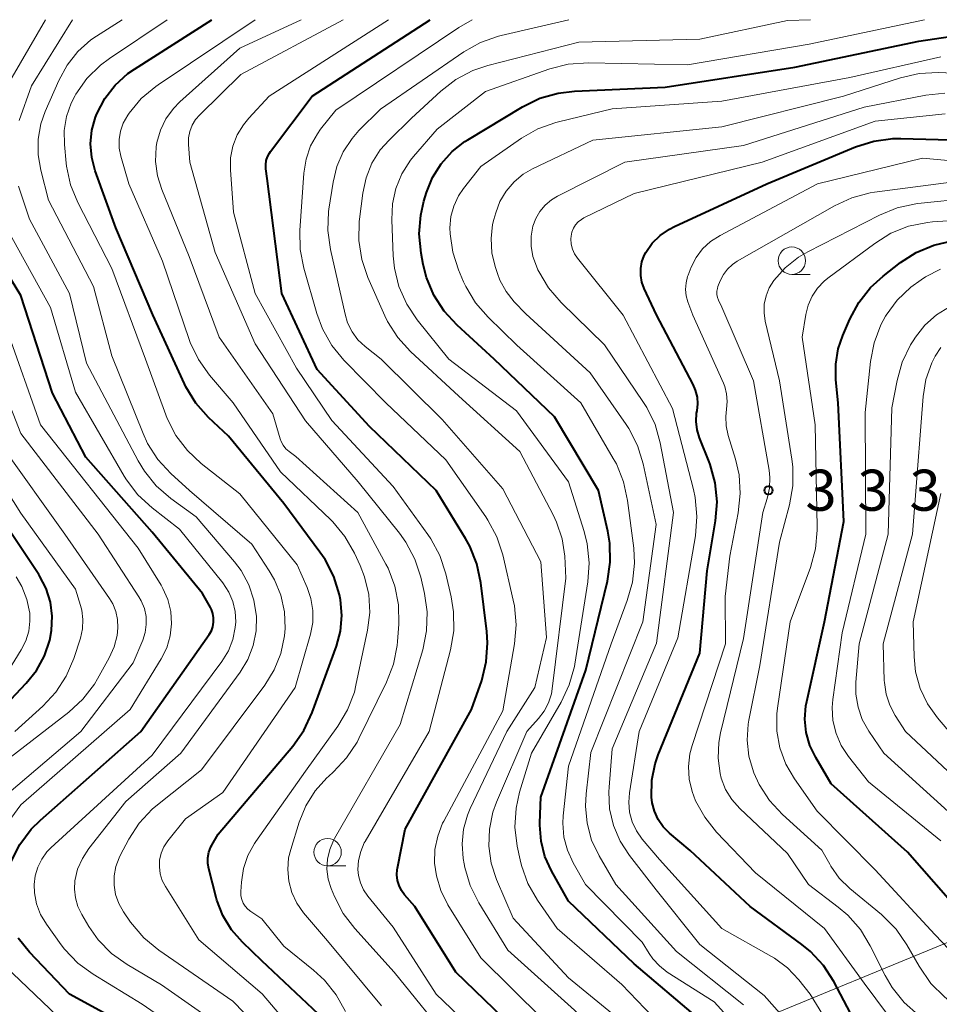
# Model space of a CAD drawing. Units: metres. Extents: x -74001 to -72000, y 21000 to 22500.
# Drawn here: x -73661 to -73577, y 22410 to 22500 of the extents above; entities that cross this region are included whole.
import ezdxf

# ---------------------------------------------------------------- set-up
doc = ezdxf.new("R2010")
doc.units = ezdxf.units.M
for name, color, linetype, lineweight in [('426500_送電線', 7, 'Continuous', 30), ('633100_広葉樹林', 7, 'Continuous', 13), ('710100_等高線(計曲線)', 7, 'Continuous', 40), ('710200_等高線(主曲線)', 7, 'Continuous', 13), ('731200_図化機測定による標高点', 7, 'Continuous', 40)]:
    doc.layers.add(name, color=color, linetype=linetype, lineweight=lineweight)
doc.styles.add('Style-WORKING', font='MS Gothic.ttf')

msp = doc.modelspace()

# ---------------------------------------------------------------- linework, layer by layer
at = {"layer": '426500_送電線', "linetype": 'Continuous', "lineweight": 13}
msp.add_line((-74000, 22241.68), (-73519.04, 22439.28), dxfattribs=at)
at = {"layer": '633100_広葉樹林', "linetype": 'Continuous', "lineweight": 13}
for p, q in [((-73590.6, 22476.74), (-73588.933, 22476.74)), ((-73632.99, 22422.72), (-73631.323, 22422.72))]:
    msp.add_line(p, q, dxfattribs=at)
for centre in [(-73590.6, 22477.99), (-73632.99, 22423.97)]:
    msp.add_circle(centre, 1.25, dxfattribs=at)
at = {"layer": '710100_等高線(計曲線)', "linetype": 'Continuous', "lineweight": 40, "flags": 128}
for points, elevation in [([(-73639, 22414.03), (-73640.78, 22415.74), (-73641.77, 22416.88), (-73642.56, 22418.18), (-73643.1, 22419.59), (-73643.17, 22419.83), (-73643.84, 22422.43), (-73643.93, 22422.94), (-73643.92, 22423.45), (-73643.83, 22423.96), (-73643.65, 22424.44), (-73643.57, 22424.59), (-73643, 22425.62), (-73636.16, 22433.66), (-73635.16, 22435.08), (-73634.39, 22436.72), (-73632.19, 22442.78), (-73631.82, 22444.16), (-73631.69, 22445.59), (-73631.82, 22447.02), (-73631.87, 22447.31), (-73631.91, 22447.48), (-73632.42, 22449.15), (-73633.22, 22450.7), (-73633.69, 22451.38), (-73637, 22455.8), (-73642.05, 22461.95), (-73643.86, 22463.68), (-73645.02, 22464.98), (-73645.93, 22466.47), (-73646.06, 22466.74), (-73648.96, 22473.04), (-73652.34, 22481), (-73654.22, 22486.21), (-73654.54, 22487.41), (-73654.64, 22488.66), (-73654.53, 22489.91), (-73654.2, 22491.11), (-73654.08, 22491.41), (-73653.35, 22492.79), (-73652.4, 22494.03), (-73651.24, 22495.08), (-73650.64, 22495.49), (-73643.58, 22500)], 300), ([(-73616.04, 22407.96), (-73621.29, 22413), (-73625.03, 22419), (-73625.96, 22420.06), (-73626.25, 22420.46), (-73626.47, 22420.91), (-73626.61, 22421.39), (-73626.67, 22421.89), (-73626.63, 22422.39), (-73626.61, 22422.5), (-73625.92, 22426.08), (-73619.84, 22437), (-73618.92, 22439.65), (-73618.5, 22441.34), (-73618.38, 22443.08), (-73618.45, 22444.12), (-73618.99, 22448.58), (-73619.35, 22450.29), (-73620, 22451.91), (-73620.39, 22452.6), (-73623.09, 22457), (-73629.17, 22462.83), (-73633.96, 22468.04), (-73637.18, 22475), (-73638.5, 22485.5), (-73638.62, 22486.38), (-73638.64, 22486.75), (-73638.59, 22487.13), (-73638.48, 22487.48), (-73638.31, 22487.82), (-73638.2, 22487.97), (-73634.39, 22493), (-73623.62, 22500)], 310), ([(-73609.42, 22440.58), (-73607.44, 22448.72), (-73607.18, 22450.45), (-73607.22, 22452.19), (-73607.4, 22453.29), (-73608.24, 22457), (-73612.28, 22463.72), (-73617.78, 22469), (-73621.17, 22472.09), (-73622.35, 22473.37), (-73623.29, 22474.84), (-73623.96, 22476.44), (-73624.26, 22477.65), (-73624.46, 22478.69), (-73624.63, 22480.43), (-73624.49, 22482.16), (-73624.19, 22483.43), (-73623.95, 22484.22), (-73623.4, 22485.6), (-73622.61, 22486.85), (-73621.62, 22487.96), (-73620.45, 22488.87), (-73620.2, 22489.03), (-73615.18, 22492.05), (-73613.62, 22492.82), (-73611.94, 22493.3), (-73610.46, 22493.47), (-73602.17, 22493.83), (-73590.33, 22495.67), (-73579, 22498.05), (-73568.38, 22499.62)], 320), ([(-73587.7, 22413.61), (-73588.89, 22414.89), (-73589.67, 22415.53), (-73594.39, 22419), (-73599.88, 22424.12), (-73601.77, 22425.71), (-73602.34, 22426.29), (-73602.81, 22426.96), (-73603.15, 22427.7), (-73603.36, 22428.48), (-73603.42, 22429), (-73603.38, 22430.53), (-73603.08, 22432.03), (-73602.79, 22432.86), (-73599, 22442.15), (-73598.34, 22449.66), (-73597.57, 22454.23), (-73597.43, 22455.97), (-73597.59, 22457.7), (-73598.06, 22459.38), (-73598.14, 22459.61), (-73599.02, 22461.8), (-73599.24, 22462.53), (-73599.33, 22463.29), (-73599.29, 22464.05), (-73599.25, 22464.27), (-73599.18, 22464.9), (-73599.22, 22465.53), (-73599.38, 22466.15), (-73599.6, 22466.68), (-73602.96, 22473.04), (-73604.08, 22475.46), (-73604.29, 22476.04), (-73604.4, 22476.65), (-73604.4, 22477.27), (-73604.29, 22477.88), (-73604.08, 22478.46), (-73603.93, 22478.74), (-73603.34, 22479.58), (-73602.62, 22480.3), (-73601.78, 22480.88), (-73601.31, 22481.12), (-73592.88, 22485), (-73584.77, 22488.38), (-73583.11, 22488.91), (-73581.38, 22489.15), (-73580.65, 22489.15), (-73574.95, 22489)], 330), ([(-73661.88, 22423.1), (-73661.1, 22424.66), (-73660.06, 22426.06), (-73659.22, 22426.89), (-73650.06, 22435), (-73643.81, 22443.84), (-73643.61, 22444.19), (-73643.47, 22444.56), (-73643.4, 22444.96), (-73643.4, 22445.36), (-73643.46, 22445.76), (-73643.6, 22446.14), (-73643.69, 22446.31), (-73644.41, 22447.59), (-73649, 22453.18), (-73655.07, 22460.04), (-73658.11, 22465.89), (-73661, 22474.8), (-73664.89, 22481.11)], 290), ([(-73580.03, 22423.97), (-73587, 22430.21), (-73588.42, 22432.61), (-73588.95, 22433.71), (-73589.28, 22434.89), (-73589.4, 22436.11), (-73589.31, 22437.33), (-73589.23, 22437.72), (-73587.62, 22445), (-73585.84, 22454.16), (-73586.37, 22465), (-73586.58, 22467.11), (-73586.59, 22468.54), (-73586.36, 22469.95), (-73585.95, 22471.16), (-73585.31, 22472.64), (-73584.49, 22474.17), (-73583.4, 22475.54), (-73582.26, 22476.58), (-73580.67, 22477.82), (-73579.23, 22478.75), (-73577.64, 22479.42), (-73575.96, 22479.8)], 340), ([(-73660.52, 22439.39), (-73659.57, 22440.57), (-73658.85, 22441.9), (-73658.36, 22443.33), (-73658.2, 22444.21), (-73658.14, 22445.51), (-73658.3, 22446.8), (-73658.69, 22448.05), (-73659.29, 22449.2), (-73659.38, 22449.34), (-73662.28, 22453.72)], 280), ([(-73599.18, 22408.82), (-73605, 22413.76), (-73611, 22419.48), (-73612.55, 22422.25), (-73613.15, 22423.57), (-73613.5, 22424.97), (-73613.61, 22426.42), (-73613.61, 22426.65), (-73613.51, 22429), (-73609.42, 22440.58)], 320), ([(-73664.69, 22435), (-73660.52, 22439.39)], 280), ([(-73563, 22408.91), (-73567.85, 22411.14), (-73569.36, 22412.01), (-73570.7, 22413.12), (-73571.36, 22413.84), (-73575, 22418.23), (-73580.03, 22423.97)], 340), ([(-73638.37, 22394.63), (-73639.42, 22395.46), (-73640.32, 22396.45), (-73641.03, 22397.59), (-73641.12, 22397.77), (-73642.08, 22399.79), (-73642.97, 22401.29), (-73644.1, 22402.62), (-73644.62, 22403.09), (-73649.09, 22406.91), (-73656.55, 22411), (-73660.22, 22414.83), (-73661.25, 22416.11)], 290), ([(-73633.32, 22408.68), (-73639, 22414.03)], 300), ([(-73584.92, 22408.68), (-73586.76, 22412.15), (-73587.7, 22413.61)], 330)]:
    msp.add_lwpolyline(points, dxfattribs=dict(at, elevation=elevation))
at = {"layer": '710200_等高線(主曲線)', "linetype": 'Continuous', "lineweight": 13, "flags": 128}
for points, elevation in [([(-73662.56, 22493.44), (-73658.75, 22500)], 292), ([(-73661.16, 22490.79), (-73660.04, 22493.96), (-73656.28, 22500)], 294), ([(-73636.43, 22405), (-73641.65, 22410.35), (-73648.42, 22415.02), (-73649.77, 22416.13), (-73650.98, 22417.57), (-73651.64, 22418.53), (-73652.07, 22419.28), (-73652.35, 22420.09), (-73652.5, 22420.94), (-73652.49, 22421.8), (-73652.34, 22422.65), (-73652.04, 22423.45), (-73651.94, 22423.65), (-73651.14, 22425.15), (-73650.2, 22426.62), (-73649.01, 22427.89), (-73648.53, 22428.3), (-73644.52, 22431.48), (-73638.72, 22439.22), (-73637.86, 22440.61), (-73637.26, 22442.12), (-73636.92, 22443.72), (-73636.86, 22444.4), (-73636.93, 22445.93), (-73637.25, 22447.43), (-73637.84, 22448.85), (-73638.32, 22449.67), (-73639.91, 22452.09), (-73645.61, 22457), (-73647.31, 22458.55), (-73648.49, 22459.83), (-73649.43, 22461.3), (-73649.85, 22462.22), (-73652.69, 22469.31), (-73654.36, 22475.64), (-73658.48, 22483.52), (-73659.19, 22486.26), (-73659.43, 22487.67), (-73659.43, 22489.1), (-73659.17, 22490.5), (-73658.78, 22491.6), (-73657.55, 22494.45), (-73656.79, 22495.85), (-73655.8, 22497.09), (-73654.61, 22498.15), (-73654.1, 22498.5), (-73651.76, 22500)], 296), ([(-73647.81, 22420.83), (-73648.1, 22421.39), (-73648.28, 22422), (-73648.36, 22422.62), (-73648.33, 22423.25), (-73648.18, 22423.87), (-73647.94, 22424.45), (-73647.57, 22425), (-73645.98, 22427), (-73642.57, 22429.43), (-73635.95, 22439), (-73634.56, 22443.88), (-73634.35, 22444.95), (-73634.33, 22446.05), (-73634.51, 22447.12), (-73634.86, 22448.14), (-73635.78, 22450.22), (-73641, 22456.69), (-73644.53, 22459.45), (-73645.8, 22460.64), (-73646.85, 22462.03), (-73647.64, 22463.59), (-73647.76, 22463.91), (-73649.62, 22469), (-73652.71, 22477.29), (-73655.8, 22483.31), (-73656.46, 22484.93), (-73656.83, 22486.63), (-73656.86, 22486.89), (-73657.03, 22488.59), (-73657.05, 22489.89), (-73656.84, 22491.17), (-73656.41, 22492.39), (-73656.05, 22493.09), (-73655.98, 22493.2), (-73654.97, 22494.62), (-73653.73, 22495.85), (-73652.92, 22496.45), (-73647.63, 22500)], 298), ([(-73632.05, 22435.46), (-73631.17, 22436.96), (-73630.55, 22438.59), (-73630.4, 22439.22), (-73629.35, 22444.23), (-73629.15, 22445.86), (-73629.24, 22447.51), (-73629.61, 22449.12), (-73630.02, 22450.15), (-73630.54, 22451.28), (-73631.41, 22452.79), (-73632.53, 22454.13), (-73632.71, 22454.31), (-73637.3, 22458.7), (-73641.62, 22465), (-73643.77, 22467.53), (-73644.78, 22468.95), (-73645.53, 22470.52), (-73645.63, 22470.8), (-73648.06, 22477.94), (-73651.16, 22485), (-73651.88, 22487.52), (-73652.02, 22488.28), (-73652.03, 22489.06), (-73651.91, 22489.82), (-73651.66, 22490.55), (-73651.25, 22491.27), (-73651.13, 22491.45), (-73650.01, 22492.79), (-73648.68, 22493.91), (-73648.48, 22494.05), (-73639.6, 22500)], 302), ([(-73627.47, 22449.89), (-73627.68, 22450.28), (-73630.24, 22455), (-73635.9, 22460.1), (-73636.5, 22460.55), (-73636.8, 22460.81), (-73637.04, 22461.13), (-73637.23, 22461.48), (-73637.32, 22461.72), (-73637.99, 22464.01), (-73642.9, 22471), (-73645.63, 22478.37), (-73648.14, 22484.49), (-73648.54, 22485.75), (-73648.71, 22487.06), (-73648.64, 22488.38), (-73648.58, 22488.79), (-73648.26, 22489.9), (-73647.76, 22490.95), (-73647.08, 22491.88), (-73646.48, 22492.5), (-73641, 22497.39), (-73635.42, 22500)], 304), ([(-73632.93, 22421.51), (-73633.05, 22422.41), (-73633, 22423.32), (-73632.8, 22424.2), (-73632.45, 22425.04), (-73632.36, 22425.2), (-73626.37, 22435.63), (-73624.31, 22442.46), (-73623.96, 22444.17), (-73623.9, 22445.91), (-73624.14, 22447.58), (-73624.49, 22449.08), (-73625.02, 22450.74), (-73625.84, 22452.28), (-73626.44, 22453.1), (-73630.21, 22457.79), (-73635, 22463.37), (-73639.62, 22470.38), (-73643.25, 22478.75), (-73645.59, 22487), (-73645.7, 22488.59), (-73645.69, 22489.2), (-73645.57, 22489.79), (-73645.36, 22490.36), (-73645.05, 22490.88), (-73644.67, 22491.31), (-73640.93, 22495), (-73631.58, 22500)], 306), ([(-73618.95, 22407.05), (-73623.09, 22411), (-73627, 22417.12), (-73629.31, 22419.94), (-73629.71, 22420.52), (-73629.99, 22421.15), (-73630.17, 22421.83), (-73630.22, 22422.37), (-73630.17, 22423.21), (-73629.97, 22424.03), (-73629.64, 22424.81), (-73629.57, 22424.93), (-73623.73, 22435), (-73621.77, 22442.46), (-73621.48, 22444.17), (-73621.49, 22445.92), (-73621.71, 22447.28), (-73622.2, 22449.39), (-73622.74, 22451.05), (-73623.57, 22452.58), (-73623.83, 22452.97), (-73627, 22457.35), (-73632.61, 22463.39), (-73635.84, 22468.16), (-73639.6, 22475), (-73641.59, 22482.41), (-73641.86, 22486.28), (-73641.85, 22487.37), (-73641.64, 22488.45), (-73641.25, 22489.47), (-73640.68, 22490.41), (-73640.2, 22491), (-73638.34, 22493), (-73627.42, 22500)], 308), ([(-73619, 22414.31), (-73622.01, 22419.17), (-73622.65, 22420.45), (-73623.06, 22421.81), (-73623.22, 22422.96), (-73623.19, 22424.21), (-73622.94, 22425.44), (-73622.49, 22426.61), (-73622.38, 22426.81), (-73617, 22436.88), (-73615.93, 22442.99), (-73615.78, 22444.73), (-73615.93, 22446.47), (-73616.04, 22446.99), (-73617, 22451.11), (-73617.54, 22452.76), (-73618.36, 22454.3), (-73618.55, 22454.59), (-73622.21, 22459.79), (-73627.66, 22465), (-73631.5, 22468.89), (-73632.61, 22470.23), (-73633.47, 22471.75), (-73633.99, 22473.17), (-73635.17, 22477.3), (-73635.5, 22479.02), (-73635.53, 22480.76), (-73635.16, 22485.99), (-73634.96, 22487.26), (-73634.54, 22488.47), (-73633.92, 22489.59), (-73633.63, 22489.99), (-73632.25, 22491.75), (-73621, 22499.3), (-73619.79, 22500)], 312), ([(-73613.52, 22450.48), (-73617, 22457.14), (-73622.52, 22463.48), (-73628.11, 22469), (-73629.56, 22470.15), (-73630.22, 22470.77), (-73630.76, 22471.5), (-73631.17, 22472.32), (-73631.4, 22473.09), (-73632.74, 22479.02), (-73632.97, 22480.75), (-73632.9, 22482.49), (-73632.87, 22482.7), (-73632.5, 22485.17), (-73632.16, 22486.59), (-73631.57, 22487.94), (-73630.76, 22489.16), (-73630.13, 22489.87), (-73628.17, 22491.83), (-73620.56, 22497.06), (-73619.04, 22497.92), (-73617.4, 22498.51), (-73617.15, 22498.57), (-73610.97, 22500)], 314), ([(-73604.31, 22407), (-73611, 22412.49), (-73616.06, 22417.94), (-73617.56, 22421.47), (-73618.05, 22422.96), (-73618.27, 22424.51), (-73618.22, 22426.08), (-73617.9, 22427.62), (-73617.57, 22428.53), (-73614.81, 22435), (-73613.74, 22436.16), (-73613.22, 22436.84), (-73612.82, 22437.6), (-73612.56, 22438.42), (-73612.48, 22438.89), (-73611.23, 22449), (-73611.34, 22451), (-73611.57, 22452.59), (-73612.08, 22454.11), (-73612.39, 22454.77), (-73615.44, 22460.56), (-73621, 22465.61), (-73625.41, 22469.68), (-73626.58, 22470.97), (-73627.51, 22472.44), (-73627.76, 22472.96), (-73629.31, 22476.45), (-73629.88, 22478.09), (-73630.15, 22479.82), (-73630.12, 22481.56), (-73630.09, 22481.77), (-73629.79, 22484.16), (-73629.48, 22485.56), (-73628.94, 22486.89), (-73628.18, 22488.1), (-73627.38, 22489), (-73625.34, 22491), (-73622.66, 22493.47), (-73621.29, 22494.54), (-73619.74, 22495.35), (-73618.36, 22495.82), (-73610.05, 22497.95), (-73599, 22498.23), (-73591, 22499.92), (-73588.9, 22500)], 316), ([(-73601.23, 22406.77), (-73606.13, 22411.87), (-73612.02, 22417), (-73613.83, 22419.59), (-73614.7, 22421.1), (-73615.29, 22422.74), (-73615.42, 22423.27), (-73615.67, 22424.51), (-73615.88, 22426.24), (-73615.78, 22427.98), (-73615.46, 22429.44), (-73614.38, 22433), (-73611.66, 22437.67), (-73610.92, 22439.24), (-73610.46, 22440.92), (-73610.42, 22441.13), (-73609.22, 22448.67), (-73609.1, 22450.4), (-73609.28, 22452.14), (-73609.56, 22453.25), (-73611, 22457.79), (-73615.73, 22464.27), (-73621.93, 22469), (-73624.8, 22472.58), (-73625.77, 22474.02), (-73626.48, 22475.62), (-73626.89, 22477.31), (-73627, 22478.42), (-73627.14, 22481.72), (-73627.07, 22483.17), (-73626.76, 22484.59), (-73626.2, 22485.93), (-73625.41, 22487.16), (-73625.14, 22487.5), (-73623, 22490), (-73618.56, 22493.44), (-73612.71, 22495.5), (-73611.02, 22495.94), (-73609.18, 22496.07), (-73600.12, 22495.88), (-73589, 22497.77), (-73578.48, 22500)], 318), ([(-73618.07, 22480), (-73617.92, 22481.28), (-73617.8, 22481.75), (-73617.63, 22482.37), (-73617.25, 22483.4), (-73616.69, 22484.35), (-73615.97, 22485.18), (-73615.12, 22485.88), (-73614.27, 22486.38), (-73608.77, 22489), (-73597, 22490.22), (-73585.89, 22493), (-73580.67, 22494.7), (-73578.97, 22495.09), (-73577.23, 22495.19), (-73576.52, 22495.14), (-73571.01, 22494.55), (-73569.27, 22494.52), (-73567.54, 22494.79), (-73567.07, 22494.93), (-73558.48, 22497.52), (-73554.65, 22500)], 324), ([(-73607.11, 22443), (-73605.62, 22446.94), (-73605.14, 22448.62), (-73604.97, 22450.35), (-73605.04, 22451.73), (-73605.59, 22456.1), (-73605.96, 22457.8), (-73606.62, 22459.42), (-73606.9, 22459.93), (-73609.88, 22465), (-73615.72, 22470.28), (-73618.34, 22472.82), (-73619.48, 22474.14), (-73620.37, 22475.64), (-73620.57, 22476.07), (-73621.04, 22477.16), (-73621.57, 22478.77), (-73621.81, 22480.45), (-73621.82, 22481), (-73621.73, 22482.01), (-73621.47, 22482.98), (-73621.04, 22483.9), (-73620.59, 22484.57), (-73619, 22486.6), (-73615.3, 22489.17), (-73613.79, 22490.03), (-73612.15, 22490.62), (-73611.92, 22490.68), (-73607, 22491.86), (-73597, 22492.56), (-73585.29, 22494.71), (-73577, 22496.62)], 322), ([(-73603.85, 22464.59), (-73604.15, 22465.05), (-73607.7, 22470.3), (-73611.67, 22474.18), (-73612.81, 22475.5), (-73613.7, 22477), (-73613.78, 22477.16), (-73613.93, 22477.5), (-73614.25, 22478.38), (-73614.41, 22479.3), (-73614.4, 22480.24), (-73614.24, 22481.13), (-73613.98, 22481.84), (-73613.61, 22482.49), (-73613.12, 22483.07), (-73612.54, 22483.56), (-73612.01, 22483.88), (-73605.84, 22487), (-73595, 22488.5), (-73583.99, 22492.01), (-73578.35, 22493.1), (-73576.61, 22493.28)], 326), ([(-73584.4, 22403.6), (-73588.91, 22411), (-73589.95, 22412.31), (-73590.98, 22413.39), (-73592.18, 22414.28), (-73592.46, 22414.44), (-73597, 22416.98), (-73602.69, 22423.31), (-73604.25, 22425.16), (-73604.78, 22425.9), (-73605.17, 22426.73), (-73605.41, 22427.62), (-73605.49, 22428.53), (-73605.43, 22429.39), (-73604.53, 22435), (-73601, 22443.55), (-73599.4, 22452.87), (-73599.26, 22454.61), (-73599.41, 22456.35), (-73599.58, 22457.09), (-73601.51, 22464.49), (-73606.01, 22473), (-73610.18, 22478.21), (-73610.44, 22478.6), (-73610.63, 22479.04), (-73610.75, 22479.5), (-73610.78, 22479.97), (-73610.76, 22480.24), (-73610.68, 22480.6), (-73610.54, 22480.95), (-73610.35, 22481.26), (-73610.1, 22481.53), (-73609.81, 22481.76), (-73609.59, 22481.89), (-73605, 22484.14), (-73593.3, 22487), (-73583, 22490.72), (-73576.6, 22491.4)], 328), ([(-73593.92, 22422.08), (-73597.47, 22425.8), (-73598.55, 22427.15), (-73599.38, 22428.66), (-73599.7, 22429.5), (-73599.97, 22430.63), (-73600.04, 22431.8), (-73599.91, 22432.95), (-73599.71, 22433.7), (-73596.64, 22443), (-73596.69, 22447.31), (-73596.27, 22451), (-73595.49, 22454.97), (-73595.3, 22456.71), (-73595.42, 22458.44), (-73595.74, 22459.85), (-73596.41, 22462.03), (-73596.6, 22462.89), (-73596.63, 22463.77), (-73596.56, 22464.44), (-73596.49, 22465.14), (-73596.55, 22465.83), (-73596.72, 22466.5), (-73596.84, 22466.81), (-73599.63, 22473), (-73600.09, 22474.22), (-73600.25, 22474.79), (-73600.31, 22475.37), (-73600.26, 22475.96), (-73600.12, 22476.53), (-73600.07, 22476.66), (-73599.78, 22477.39), (-73599.33, 22478.27), (-73598.74, 22479.06), (-73598.01, 22479.74), (-73597.15, 22480.3), (-73588.24, 22485), (-73578.66, 22487.34), (-73569, 22486.48)], 332), ([(-73589.07, 22421), (-73591, 22423.84), (-73595.34, 22427.96), (-73596.07, 22428.77), (-73596.64, 22429.7), (-73597.04, 22430.72), (-73597.14, 22431.14), (-73597.33, 22432.55), (-73597.27, 22433.97), (-73597.11, 22434.86), (-73595, 22443.48), (-73593.23, 22455), (-73592.84, 22456.27), (-73592.64, 22457.22), (-73592.61, 22458.19), (-73592.68, 22458.86), (-73594.1, 22467), (-73597, 22473.75), (-73597.29, 22474.38), (-73597.39, 22474.64), (-73597.44, 22474.91), (-73597.44, 22475.19), (-73597.39, 22475.46), (-73597.34, 22475.64), (-73597.13, 22476.16), (-73596.85, 22476.72), (-73596.48, 22477.22), (-73596.03, 22477.64), (-73595.58, 22477.95), (-73586.71, 22483.01), (-73585.12, 22483.74), (-73583.44, 22484.19), (-73583.05, 22484.24), (-73574.65, 22485.35)], 334), ([(-73641.26, 22407), (-73648.16, 22411.84), (-73651.31, 22413.71), (-73652.73, 22414.72), (-73653.95, 22415.97), (-73654.8, 22417.17), (-73655.45, 22418.26), (-73655.81, 22419), (-73656.03, 22419.78), (-73656.12, 22420.6), (-73656.07, 22421.35), (-73655.82, 22422.4), (-73655.39, 22423.4), (-73654.79, 22424.31), (-73651.41, 22428.59), (-73646.39, 22433), (-73640.99, 22440.4), (-73640.28, 22441.57), (-73639.79, 22442.83), (-73639.53, 22444.17), (-73639.5, 22445.5), (-73639.72, 22446.97), (-73640.19, 22448.38), (-73640.9, 22449.68), (-73641.51, 22450.48), (-73645, 22454.59), (-73647.32, 22456.27), (-73648.64, 22457.41), (-73649.73, 22458.76), (-73650.3, 22459.71), (-73655, 22468.64), (-73656.55, 22475), (-73660.22, 22481.78), (-73661.21, 22484.79)], 294), ([(-73594.07, 22431.21), (-73594.11, 22431.3), (-73594.52, 22432.72), (-73594.68, 22434.19), (-73594.58, 22435.67), (-73594.52, 22436.02), (-73593.53, 22441), (-73591.71, 22452.29), (-73590.8, 22455.69), (-73590.5, 22457.41), (-73590.5, 22459.15), (-73590.59, 22459.85), (-73591.73, 22467), (-73593.02, 22472.47), (-73593.13, 22473.24), (-73593.11, 22474.02), (-73592.95, 22474.79), (-73592.66, 22475.51), (-73592.25, 22476.18), (-73591.21, 22477.35), (-73589.98, 22478.32), (-73589.14, 22478.8), (-73582.59, 22482.15), (-73580.98, 22482.81), (-73579.27, 22483.17), (-73579.09, 22483.2), (-73574.3, 22483.7)], 336), ([(-73572.33, 22411), (-73577.54, 22416.46), (-73583, 22422.36), (-73588.28, 22427.72), (-73590.35, 22430.65), (-73591.14, 22432.01), (-73591.68, 22433.48), (-73591.96, 22435.02), (-73591.96, 22436.59), (-73591.9, 22437.13), (-73590.76, 22445), (-73588.9, 22449.98), (-73588.44, 22451.66), (-73588.27, 22453.39), (-73588.28, 22453.67), (-73588.46, 22463), (-73589.64, 22471), (-73589.32, 22473.07), (-73589.11, 22473.93), (-73588.75, 22474.74), (-73588.25, 22475.48), (-73587.64, 22476.12), (-73587.32, 22476.38), (-73583.03, 22479.57), (-73581.55, 22480.49), (-73579.93, 22481.13), (-73578.22, 22481.48), (-73577.74, 22481.53), (-73573, 22481.85)], 338), ([(-73643, 22405.28), (-73649.92, 22410.08), (-73654.41, 22412.81), (-73655.81, 22413.84), (-73657.01, 22415.1), (-73657.32, 22415.51), (-73658.67, 22417.38), (-73659.2, 22418.27), (-73659.57, 22419.24), (-73659.76, 22420.26), (-73659.79, 22421), (-73659.7, 22421.81), (-73659.47, 22422.6), (-73659.1, 22423.33), (-73658.62, 22423.99), (-73658.26, 22424.35), (-73649, 22432.83), (-73642.64, 22441.39), (-73642.05, 22442.34), (-73641.64, 22443.38), (-73641.42, 22444.48), (-73641.38, 22445), (-73641.43, 22445.94), (-73641.64, 22446.85), (-73642.01, 22447.72), (-73642.57, 22448.56), (-73646.53, 22453.47), (-73649.03, 22455.41), (-73650.31, 22456.59), (-73651.36, 22457.98), (-73651.56, 22458.3), (-73656.01, 22465.99), (-73658.29, 22473.71), (-73662.32, 22481)], 292), ([(-73595, 22410.02), (-73601.12, 22414.88), (-73606.67, 22421), (-73608.2, 22423.63), (-73608.88, 22425.07), (-73609.3, 22426.6), (-73609.44, 22428.18), (-73609.38, 22429.29), (-73608.94, 22433.06), (-73604.19, 22445), (-73603, 22453.88), (-73604.18, 22459.44), (-73604.7, 22461.11), (-73605.49, 22462.66), (-73605.74, 22463.04), (-73609, 22467.75), (-73614.88, 22473.12), (-73615.94, 22474.23), (-73616.69, 22475.17), (-73617.26, 22476.22), (-73617.48, 22476.81), (-73617.7, 22477.47), (-73618, 22478.72), (-73618.07, 22480)], 324), ([(-73576.98, 22425), (-73583.61, 22430.39), (-73585.43, 22432.69), (-73586.09, 22433.7), (-73586.56, 22434.81), (-73586.84, 22435.98), (-73586.91, 22437.18), (-73586.85, 22437.91), (-73586.01, 22443.99), (-73583.84, 22453), (-73583.89, 22464.11), (-73583.41, 22468.77), (-73583.08, 22470.49), (-73582.46, 22472.12), (-73582.03, 22472.92), (-73581.98, 22473), (-73580.97, 22474.38), (-73579.74, 22475.57), (-73578.8, 22476.24), (-73578.38, 22476.5), (-73577.03, 22477.2)], 342), ([(-73576.32, 22427.68), (-73582.2, 22433), (-73583.57, 22435.03), (-73584.16, 22436.08), (-73584.55, 22437.22), (-73584.75, 22438.41), (-73584.74, 22439.49), (-73584.44, 22443), (-73581.8, 22453), (-73581.46, 22464.54), (-73580.98, 22467.05), (-73580.51, 22468.73), (-73579.76, 22470.3), (-73579.53, 22470.66), (-73579.31, 22471), (-73578.45, 22472.1), (-73577.4, 22473.04), (-73576.21, 22473.78)], 344), ([(-73663.44, 22425.01), (-73661, 22428.29), (-73651.01, 22437), (-73648.19, 22441.63), (-73647.69, 22442.63), (-73647.37, 22443.71), (-73647.25, 22444.82), (-73647.32, 22445.94), (-73647.58, 22447.03), (-73648.03, 22448.06), (-73648.2, 22448.36), (-73650.28, 22451.72), (-73659.21, 22463), (-73662.29, 22471.71)], 288), ([(-73664.61, 22427.27), (-73655.52, 22435), (-73650.74, 22441.26), (-73649.87, 22443.33), (-73649.65, 22444.03), (-73649.55, 22444.77), (-73649.57, 22445.5), (-73649.73, 22446.23), (-73650.01, 22446.91), (-73650.23, 22447.29), (-73653.96, 22453), (-73661, 22462.2), (-73664.06, 22469.94)], 286), ([(-73574.44, 22429.56), (-73580.21, 22435), (-73581.16, 22436.45), (-73581.66, 22437.39), (-73581.99, 22438.41), (-73582.14, 22439.46), (-73582.15, 22439.63), (-73582.25, 22443), (-73579.58, 22453), (-73578.77, 22463.23), (-73578.6, 22465.58), (-73578.35, 22467.15), (-73577.82, 22468.65), (-73577.52, 22469.27), (-73577, 22470.05)], 346), ([(-73589.13, 22406.36), (-73593.13, 22410.87), (-73599, 22415.53), (-73603, 22420.54), (-73605.43, 22423.65), (-73606.28, 22424.97), (-73606.89, 22426.41), (-73607.24, 22427.93), (-73607.32, 22429.49), (-73607.29, 22429.91), (-73607, 22433.41), (-73602.96, 22443.04), (-73601.39, 22455), (-73602.61, 22461.35), (-73603.09, 22463.02), (-73603.85, 22464.59)], 326), ([(-73666.69, 22429), (-73656.63, 22436.76), (-73655.35, 22437.94), (-73654.29, 22439.32), (-73654, 22439.81), (-73652.93, 22441.72), (-73652.49, 22442.72), (-73652.22, 22443.77), (-73652.15, 22444.46), (-73652.18, 22445.21), (-73652.34, 22445.94), (-73652.62, 22446.64), (-73652.91, 22447.12), (-73657, 22453), (-73662.67, 22461)], 284), ([(-73661.56, 22435), (-73659, 22437.29), (-73657.81, 22438.57), (-73656.86, 22440.03), (-73656.17, 22441.66), (-73655.57, 22443.51), (-73655.38, 22444.36), (-73655.34, 22445.22), (-73655.44, 22446.08), (-73655.55, 22446.5), (-73656.01, 22447.99), (-73661, 22454.94), (-73664.91, 22461.09)], 282), ([(-73574.56, 22433), (-73577.3, 22436.22), (-73578.2, 22437.5), (-73578.88, 22438.92), (-73579.29, 22440.43), (-73579.43, 22441.82), (-73579.51, 22445), (-73577, 22456.73)], 348), ([(-73585, 22380.21), (-73590.98, 22385.02), (-73595.45, 22391), (-73598.45, 22397.18), (-73599.35, 22398.68), (-73600.5, 22400), (-73605, 22404.36), (-73610.45, 22409.55), (-73616.54, 22415), (-73619.19, 22419.35), (-73619.97, 22420.91), (-73620.46, 22422.58), (-73620.52, 22422.91), (-73620.6, 22423.38), (-73620.71, 22424.72), (-73620.58, 22426.06), (-73620.22, 22427.35), (-73619.96, 22427.95), (-73616.62, 22435), (-73614.07, 22439), (-73613, 22443.58), (-73613.52, 22450.48)], 314), ([(-73628.07, 22409.93), (-73633, 22415.86), (-73635.18, 22418.43), (-73635.8, 22419.31), (-73636.25, 22420.28), (-73636.54, 22421.31), (-73636.63, 22422.38), (-73636.55, 22423.44), (-73636.36, 22424.22), (-73635.59, 22426.7), (-73634.99, 22428.2), (-73634.13, 22429.56), (-73633.05, 22430.76), (-73632.92, 22430.88), (-73632.45, 22431.3), (-73631.26, 22432.57), (-73630.3, 22434.02), (-73630.14, 22434.34), (-73627.6, 22439.5), (-73626.97, 22441.13), (-73626.64, 22442.84), (-73626.6, 22443.21), (-73626.49, 22444.8), (-73626.52, 22446.55), (-73626.85, 22448.26), (-73627.47, 22449.89)], 304), ([(-73663.33, 22438.67), (-73660.97, 22442.45), (-73660.55, 22443.27), (-73660.29, 22444.14), (-73660.18, 22445.05), (-73660.2, 22445.8), (-73660.45, 22447.04), (-73660.91, 22448.22), (-73661.42, 22449.1)], 278), ([(-73592.93, 22405.07), (-73597.69, 22410.31), (-73601.98, 22413.02), (-73602.69, 22413.57), (-73603.3, 22414.23), (-73603.63, 22414.71), (-73604.25, 22415.75), (-73609.44, 22421), (-73610.57, 22423), (-73611.09, 22424.14), (-73611.41, 22425.35), (-73611.51, 22426.6), (-73611.47, 22427.29), (-73611, 22431.82), (-73607.11, 22443)], 322), ([(-73631.36, 22409.41), (-73632.2, 22410.93), (-73633.29, 22412.29), (-73634.27, 22413.18), (-73637, 22415.37), (-73639, 22417.89), (-73640, 22418.54), (-73640.28, 22418.76), (-73640.52, 22419.02), (-73640.7, 22419.32), (-73640.84, 22419.64), (-73640.91, 22419.99), (-73640.92, 22420.37), (-73640.87, 22421.23), (-73640.67, 22422.47), (-73640.27, 22423.66), (-73639.67, 22424.77), (-73639.55, 22424.93), (-73635, 22431.35), (-73632.05, 22435.46)], 302), ([(-73574.51, 22409), (-73576.64, 22410.75), (-73577.89, 22411.97), (-73578.98, 22413.54), (-73580.09, 22415.49), (-73581.08, 22416.92), (-73582.42, 22418.26), (-73585.29, 22420.64), (-73586.26, 22421.59), (-73587.04, 22422.69), (-73587.14, 22422.86), (-73587.85, 22424.15), (-73591.46, 22427.41), (-73592.64, 22428.69), (-73593.59, 22430.15), (-73594.07, 22431.21)], 336), ([(-73621.58, 22406.42), (-73626.9, 22413), (-73630.52, 22416.99), (-73631.57, 22418.37), (-73632.37, 22419.93), (-73632.66, 22420.65), (-73632.93, 22421.51)], 306), ([(-73579.73, 22406.27), (-73584, 22412), (-73587.61, 22417), (-73593.92, 22422.08)], 332), ([(-73633.85, 22405), (-73638.96, 22411.04), (-73644.76, 22415.95), (-73647.81, 22420.83)], 298), ([(-73579.04, 22409.09), (-73580.35, 22410.24), (-73581.44, 22411.6), (-73582.08, 22412.7), (-73583.43, 22415.41), (-73584.33, 22416.9), (-73585.49, 22418.21), (-73586.36, 22418.95), (-73589.07, 22421)], 334), ([(-73613.32, 22408.68), (-73619, 22414.31)], 312), ([(-73639, 22392.26), (-73642.62, 22395.38), (-73647, 22401.3), (-73650.21, 22403.79), (-73657, 22408.35), (-73662.45, 22413.55)], 288)]:
    msp.add_lwpolyline(points, dxfattribs=dict(at, elevation=elevation))
at = {"layer": '731200_図化機測定による標高点', "linetype": 'Continuous', "lineweight": 40}
msp.add_circle((-73592.73, 22457.02, 333.64), 0.375, dxfattribs=at)

# ---------------------------------------------------------------- texts
at = {"layer": '731200_図化機測定による標高点', "linetype": 'Continuous', "lineweight": 40, "style": 'Style-WORKING'}
for p in [(-73589.35, 22455.15, -9.999), (-73584.6, 22455.15, -9.999), (-73579.85, 22455.15, -9.999)]:
    msp.add_text('3', height=3.75, dxfattribs=at).set_placement(p)

doc.saveas('drawing.dxf')
